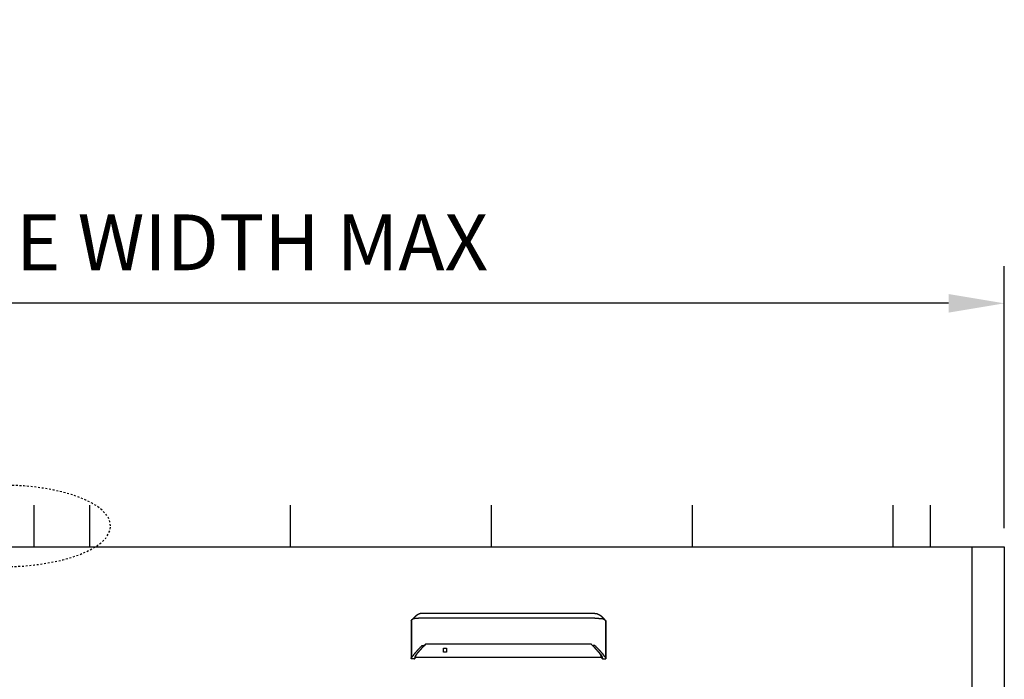
# Model space of a CAD drawing. Extents: x 875 to 1450, y 1395 to 1934.
# Drawn here: x 1255 to 1308, y 1898 to 1933 of the extents above; entities that cross this region are included whole.
import ezdxf

# ---------------------------------------------------------------- set-up
doc = ezdxf.new("R2010")
doc.units = 0
doc.header["$MEASUREMENT"] = 0
doc.header["$PDMODE"] = 2
doc.header["$PDSIZE"] = -2
doc.linetypes.add('HIDDEN2', pattern=[0.1875, 0.125, -0.0625])
doc.layers.get('DEFPOINTS').update_dxf_attribs({"linetype": 'CONTINUOUS'})
doc.layers.add('G-DETL-DIMS', color=31, linetype='CONTINUOUS')
doc.layers.add('G-DETL-FINE', color=32, linetype='CONTINUOUS')
doc.styles.get("Standard").update_dxf_attribs({"font": 'romans.shx'})
doc.dimstyles.new('DIM32', dxfattribs={"dimscale": 32, "dimtxt": 0.09375, "dimasz": 0.09375, "dimexe": 0.0625, "dimexo": 0.03125, "dimgap": 0.03125, "dimtad": 1, "dimdec": 3, "dimzin": 4, "dimdsep": 46, "dimlunit": 5, "dimtxsty": 'Standard', "dimcen": -0.0625, "dimadec": 0, "dimazin": 0, "dimtfac": 1, "dimtdec": 3, "dimtofl": 0, "dimtmove": 0, "dimatfit": 3, "dimfxl": 0.06, "dimfrac": 2, "dimtolj": 1, "dimtzin": 4, "dimarcsym": 0})

# ---------------------------------------------------------------- blocks, each defined once
blk = doc.blocks.new('*D46')
at = {"layer": 'DEFPOINTS', "color": 0, "transparency": 16777216}
for p in [(1200.063, 1917.866), (1200.063, 1904.755), (1308.063, 1904.755)]:
    blk.add_point(p, dxfattribs=at)
at = {"layer": 'G-DETL-DIMS', "color": 0, "lineweight": -2, "transparency": 16777216}
for p, q in [((1200.063, 1905.755), (1200.063, 1919.866)), ((1308.063, 1905.755), (1308.063, 1919.866)), ((1305.063, 1917.866), (1203.063, 1917.866))]:
    blk.add_line(p, q, dxfattribs=at)
at = {"layer": 'G-DETL-DIMS', "color": 0, "transparency": 16777216}
for points in [[(1203.063, 1918.366), (1203.063, 1917.366), (1200.063, 1917.866)], [(1305.063, 1918.366), (1305.063, 1917.366), (1308.063, 1917.866)]]:
    blk.add_solid(points, dxfattribs=at)
at = {"layer": 'G-DETL-DIMS', "color": 0, "transparency": 16777216, "insert": (1248.486, 1921.151), "char_height": 3, "attachment_point": 5}
blk.add_mtext('\\A1;108" [2743] PACKAGE WIDTH MAX', dxfattribs=at)

msp = doc.modelspace()

# ---------------------------------------------------------------- linework, layer by layer
at = {"layer": 'G-DETL-FINE'}
for p, q in [((1255.7665, 1906.9937), (1255.7665, 1904.7547)), ((1258.7665, 1906.9937), (1258.7665, 1904.7547)), ((1269.5905, 1906.9937), (1269.5905, 1904.7547)), ((1280.4146, 1906.9937), (1280.4146, 1904.7547)), ((1291.2387, 1906.9937), (1291.2387, 1904.7547)), ((1302.0627, 1906.9937), (1302.0627, 1904.7547)), ((1304.0627, 1906.9937), (1304.0627, 1904.7547)), ((1200.0627, 1904.7547), (1308.0627, 1904.7547)), ((1306.3127, 1904.7547), (1306.3127, 1896.7547)), ((1308.0627, 1904.7547), (1308.0627, 1800.7547)), ((1276.1003, 1900.7577), (1276.1102, 1900.7851)), ((1286.5934, 1900.7577), (1286.5835, 1900.7851))]:
    msp.add_line(p, q, dxfattribs=at)
for points in [[(1276.3596, 1901.0306), (1276.3596, 1901.0306), (1276.3596, 1901.0304), (1276.3595, 1901.0303), (1276.3594, 1901.0303), (1276.3593, 1901.0303), (1276.3593, 1901.0302), (1276.3592, 1901.0301), (1276.3591, 1901.0301), (1276.359, 1901.03), (1276.3589, 1901.0298), (1276.3588, 1901.0298), (1276.3587, 1901.0298), (1276.3587, 1901.0297), (1276.3587, 1901.0297), (1276.3586, 1901.0297), (1276.3586, 1901.0296), (1276.3584, 1901.0296), (1276.3584, 1901.0296), (1276.3584, 1901.0295), (1276.3584, 1901.0294), (1276.3583, 1901.0294), (1276.3582, 1901.0294), (1276.3582, 1901.0293), (1276.3581, 1901.0293), (1276.3581, 1901.0292), (1276.3578, 1901.0291), (1276.3576, 1901.0289), (1276.3574, 1901.0288), (1276.3571, 1901.0285), (1276.3569, 1901.0284), (1276.3567, 1901.0282), (1276.3565, 1901.0281), (1276.3563, 1901.0278), (1276.356, 1901.0276), (1276.3558, 1901.0275), (1276.3557, 1901.0274), (1276.3556, 1901.0273), (1276.3555, 1901.0271), (1276.3553, 1901.0271), (1276.3552, 1901.027), (1276.3551, 1901.0269), (1276.355, 1901.0269), (1276.3549, 1901.0268), (1276.3548, 1901.0268), (1276.3547, 1901.0266), (1276.3542, 1901.0263), (1276.3539, 1901.026), (1276.3535, 1901.0257), (1276.3531, 1901.0254), (1276.3526, 1901.025), (1276.3523, 1901.0247), (1276.3519, 1901.0245), (1276.3515, 1901.0241), (1276.3512, 1901.0238), (1276.3507, 1901.0234), (1276.3504, 1901.0232), (1276.3501, 1901.023), (1276.3498, 1901.0228), (1276.3496, 1901.0225), (1276.3493, 1901.0223), (1276.349, 1901.0221), (1276.3487, 1901.0219), (1276.3485, 1901.0216), (1276.3481, 1901.0214), (1276.3479, 1901.0212), (1276.3473, 1901.0207), (1276.3467, 1901.0203), (1276.3461, 1901.0198), (1276.3456, 1901.0194), (1276.345, 1901.0189), (1276.3444, 1901.0185), (1276.3438, 1901.0179), (1276.3433, 1901.0174), (1276.3426, 1901.017), (1276.342, 1901.0166), (1276.3413, 1901.016), (1276.3407, 1901.0154), (1276.3399, 1901.0149), (1276.3391, 1901.0143), (1276.3385, 1901.0136), (1276.3377, 1901.013), (1276.337, 1901.0125), (1276.3364, 1901.0119), (1276.3356, 1901.0114), (1276.3349, 1901.0106), (1276.3342, 1901.0101), (1276.3334, 1901.0094), (1276.3327, 1901.0089), (1276.3319, 1901.0082), (1276.3313, 1901.0077), (1276.3305, 1901.0071), (1276.3298, 1901.0064), (1276.329, 1901.0058), (1276.3282, 1901.0052), (1276.3275, 1901.0046), (1276.3268, 1901.0039), (1276.326, 1901.0032), (1276.3252, 1901.0027), (1276.3245, 1901.002), (1276.3237, 1901.0013), (1276.3229, 1901.0006), (1276.3222, 1901.0001), (1276.3214, 1900.9994), (1276.3207, 1900.9987), (1276.3198, 1900.998), (1276.3174, 1900.9959), (1276.3149, 1900.9937), (1276.3123, 1900.9915), (1276.3097, 1900.9892), (1276.3072, 1900.9869), (1276.3045, 1900.9845), (1276.3019, 1900.9821), (1276.2992, 1900.9797), (1276.2965, 1900.9772), (1276.2938, 1900.9747), (1276.2919, 1900.9729), (1276.29, 1900.971), (1276.288, 1900.9692), (1276.2861, 1900.9673), (1276.2841, 1900.9655), (1276.2822, 1900.9636), (1276.2801, 1900.9617), (1276.2781, 1900.9597), (1276.2762, 1900.9578), (1276.2741, 1900.9558), (1276.2701, 1900.9517), (1276.2659, 1900.9474), (1276.2619, 1900.9431), (1276.2577, 1900.9389), (1276.2536, 1900.9343), (1276.2494, 1900.9299), (1276.2452, 1900.9253), (1276.2411, 1900.9207), (1276.237, 1900.9161), (1276.2329, 1900.9113), (1276.2306, 1900.9085), (1276.2281, 1900.9057), (1276.2257, 1900.9028), (1276.2234, 1900.9), (1276.2211, 1900.8971), (1276.2187, 1900.8942), (1276.2164, 1900.8913), (1276.2141, 1900.8884), (1276.2118, 1900.8856), (1276.2096, 1900.8826), (1276.2073, 1900.8797), (1276.205, 1900.8768), (1276.2028, 1900.8738), (1276.2007, 1900.8707), (1276.1985, 1900.8679), (1276.1963, 1900.8649), (1276.1941, 1900.8619), (1276.1921, 1900.8589), (1276.1899, 1900.856), (1276.1879, 1900.853)], [(1276.6859, 1900.9054), (1276.6857, 1900.9054), (1276.6857, 1900.9054), (1276.6856, 1900.9054), (1276.6855, 1900.9054), (1276.6855, 1900.9054), (1276.6853, 1900.9054), (1276.6852, 1900.9054), (1276.6851, 1900.9054), (1276.685, 1900.9054), (1276.6848, 1900.9054), (1276.6847, 1900.9054), (1276.6845, 1900.9054), (1276.6844, 1900.9054), (1276.6843, 1900.9054), (1276.6841, 1900.9054), (1276.6837, 1900.9054), (1276.6834, 1900.9054), (1276.6829, 1900.9054), (1276.6826, 1900.9054), (1276.6821, 1900.9054), (1276.6818, 1900.9054), (1276.6814, 1900.9054), (1276.681, 1900.9054), (1276.6806, 1900.9054), (1276.6802, 1900.9054), (1276.6782, 1900.9054), (1276.6762, 1900.9054), (1276.6742, 1900.9054), (1276.6722, 1900.9054), (1276.6702, 1900.9054), (1276.6681, 1900.9054), (1276.6661, 1900.9054), (1276.6641, 1900.9054), (1276.6622, 1900.9054), (1276.6601, 1900.9054), (1276.6546, 1900.9054), (1276.6492, 1900.9053), (1276.6437, 1900.9053), (1276.6383, 1900.9052), (1276.6329, 1900.9052), (1276.6275, 1900.9052), (1276.6221, 1900.9051), (1276.6168, 1900.905), (1276.6113, 1900.905), (1276.6059, 1900.9049), (1276.5895, 1900.9045), (1276.5733, 1900.9042), (1276.5571, 1900.9039), (1276.541, 1900.9034), (1276.5252, 1900.9028), (1276.5095, 1900.9022), (1276.494, 1900.9017), (1276.4788, 1900.901), (1276.4638, 1900.9004), (1276.4491, 1900.8995), (1276.4206, 1900.898), (1276.3933, 1900.8961), (1276.3675, 1900.894), (1276.3431, 1900.8919), (1276.3203, 1900.8895), (1276.2992, 1900.887), (1276.2799, 1900.8844), (1276.2623, 1900.8816), (1276.2468, 1900.8788), (1276.2334, 1900.8758), (1276.229, 1900.8747), (1276.2248, 1900.8736), (1276.221, 1900.8725), (1276.2173, 1900.8712), (1276.2141, 1900.87), (1276.211, 1900.8687), (1276.2081, 1900.8674), (1276.2055, 1900.866), (1276.203, 1900.8646), (1276.2008, 1900.8631)], [(1276.6859, 1901.1677), (1276.6856, 1901.1677), (1276.6855, 1901.1677), (1276.6853, 1901.1677), (1276.6851, 1901.1677), (1276.6848, 1901.1677), (1276.6847, 1901.1677), (1276.6845, 1901.1677), (1276.6843, 1901.1677), (1276.6841, 1901.1677), (1276.6839, 1901.1677), (1276.6838, 1901.1677), (1276.6837, 1901.1677), (1276.6836, 1901.1677), (1276.6835, 1901.1677), (1276.6834, 1901.1677), (1276.6834, 1901.1677), (1276.6833, 1901.1677), (1276.6832, 1901.1677), (1276.683, 1901.1677), (1276.683, 1901.1677), (1276.6828, 1901.1677), (1276.6828, 1901.1677), (1276.6827, 1901.1677), (1276.6826, 1901.1677), (1276.6825, 1901.1677), (1276.6824, 1901.1677), (1276.6823, 1901.1677), (1276.6821, 1901.1677), (1276.6821, 1901.1677), (1276.682, 1901.1677), (1276.6818, 1901.1677), (1276.6816, 1901.1677), (1276.6812, 1901.1677), (1276.681, 1901.1677), (1276.6808, 1901.1677), (1276.6806, 1901.1677), (1276.6803, 1901.1677), (1276.6801, 1901.1677), (1276.6799, 1901.1677), (1276.6796, 1901.1677), (1276.6794, 1901.1677), (1276.6791, 1901.1677), (1276.6789, 1901.1677), (1276.6786, 1901.1677), (1276.6784, 1901.1677), (1276.6782, 1901.1677), (1276.678, 1901.1675), (1276.6777, 1901.1675), (1276.6775, 1901.1675), (1276.6772, 1901.1675), (1276.6769, 1901.1675), (1276.6767, 1901.1675), (1276.6765, 1901.1675), (1276.6763, 1901.1675), (1276.676, 1901.1675), (1276.6758, 1901.1675), (1276.6755, 1901.1675), (1276.6753, 1901.1675), (1276.6751, 1901.1675), (1276.6749, 1901.1675), (1276.6746, 1901.1675), (1276.6743, 1901.1675), (1276.6741, 1901.1674), (1276.6739, 1901.1674), (1276.6737, 1901.1674), (1276.6734, 1901.1674), (1276.6731, 1901.1674), (1276.6729, 1901.1674), (1276.6727, 1901.1674), (1276.6724, 1901.1674), (1276.6719, 1901.1674), (1276.6712, 1901.1674), (1276.6707, 1901.1674), (1276.6701, 1901.1673), (1276.6695, 1901.1673), (1276.6689, 1901.1673), (1276.6683, 1901.1672), (1276.6677, 1901.1672), (1276.6671, 1901.1672), (1276.6666, 1901.1672), (1276.666, 1901.1672), (1276.6654, 1901.1671), (1276.6647, 1901.1671), (1276.6642, 1901.1669), (1276.6636, 1901.1669), (1276.6631, 1901.1669), (1276.6624, 1901.1669), (1276.6618, 1901.1668), (1276.6613, 1901.1668), (1276.6607, 1901.1668), (1276.6601, 1901.1667), (1276.6595, 1901.1667), (1276.6589, 1901.1667), (1276.6583, 1901.1666), (1276.6577, 1901.1666), (1276.6572, 1901.1665), (1276.6566, 1901.1665), (1276.6559, 1901.1665), (1276.6554, 1901.1664), (1276.6548, 1901.1664), (1276.6542, 1901.1663), (1276.6536, 1901.1663), (1276.653, 1901.1662), (1276.6525, 1901.1662), (1276.6519, 1901.1661), (1276.6513, 1901.1661), (1276.6507, 1901.1661), (1276.6502, 1901.1659), (1276.6496, 1901.1658), (1276.6489, 1901.1658), (1276.6475, 1901.1657), (1276.6461, 1901.1656), (1276.6446, 1901.1654), (1276.6433, 1901.1653), (1276.6418, 1901.165), (1276.6405, 1901.1649), (1276.639, 1901.1647), (1276.6376, 1901.1646), (1276.6362, 1901.1643), (1276.6347, 1901.1641), (1276.6334, 1901.164), (1276.6319, 1901.1638), (1276.6305, 1901.1636), (1276.6291, 1901.1634), (1276.6277, 1901.1631), (1276.6262, 1901.1629), (1276.6249, 1901.1627), (1276.6235, 1901.1625), (1276.6221, 1901.1622), (1276.6207, 1901.162), (1276.6192, 1901.1617), (1276.6179, 1901.1616), (1276.6164, 1901.1612), (1276.6151, 1901.161), (1276.6137, 1901.1606), (1276.6123, 1901.1604), (1276.6109, 1901.1602), (1276.6095, 1901.1599), (1276.6081, 1901.1596), (1276.6067, 1901.1593), (1276.6054, 1901.1591), (1276.6039, 1901.1587), (1276.6025, 1901.1584), (1276.6012, 1901.1582), (1276.5998, 1901.1578), (1276.5985, 1901.1575), (1276.597, 1901.1571), (1276.5956, 1901.1568), (1276.5943, 1901.1565), (1276.5929, 1901.1561), (1276.5865, 1901.1545), (1276.58, 1901.1527), (1276.5737, 1901.1509), (1276.5673, 1901.149), (1276.561, 1901.147), (1276.5548, 1901.1448), (1276.5486, 1901.1425), (1276.5423, 1901.1403), (1276.5362, 1901.138), (1276.5301, 1901.1355), (1276.5271, 1901.1343), (1276.524, 1901.133), (1276.521, 1901.1317), (1276.5181, 1901.1304), (1276.515, 1901.129), (1276.5121, 1901.1278), (1276.5091, 1901.1263), (1276.5062, 1901.125), (1276.5032, 1901.1236), (1276.5003, 1901.1223), (1276.4973, 1901.1207), (1276.4944, 1901.1193), (1276.4915, 1901.1178), (1276.4886, 1901.1164), (1276.4858, 1901.1149), (1276.4829, 1901.1134), (1276.48, 1901.1119), (1276.4772, 1901.1104), (1276.4745, 1901.1088), (1276.4716, 1901.1073), (1276.4702, 1901.1064), (1276.4687, 1901.1056), (1276.4671, 1901.1049), (1276.4657, 1901.1039), (1276.4642, 1901.1032), (1276.4628, 1901.1023), (1276.4613, 1901.1014), (1276.4598, 1901.1006), (1276.4584, 1901.0998), (1276.457, 1901.0989), (1276.4555, 1901.0981), (1276.4542, 1901.0971), (1276.4527, 1901.0963), (1276.4512, 1901.0955), (1276.4497, 1901.0945), (1276.4484, 1901.0938), (1276.4469, 1901.0929), (1276.4456, 1901.092), (1276.4441, 1901.0911), (1276.4427, 1901.0903), (1276.4414, 1901.0894), (1276.4399, 1901.0885), (1276.4386, 1901.0876), (1276.4372, 1901.0868), (1276.4357, 1901.0859), (1276.4344, 1901.085), (1276.433, 1901.0841), (1276.4317, 1901.0832), (1276.4303, 1901.0823), (1276.4289, 1901.0814), (1276.4276, 1901.0805), (1276.4262, 1901.0796), (1276.4248, 1901.0787), (1276.4235, 1901.0778), (1276.4222, 1901.0769), (1276.4208, 1901.0761), (1276.4195, 1901.0751), (1276.4182, 1901.0743), (1276.4169, 1901.0734), (1276.4155, 1901.0725), (1276.4145, 1901.0717), (1276.4134, 1901.071), (1276.4124, 1901.0702), (1276.4113, 1901.0694), (1276.4102, 1901.0687), (1276.4092, 1901.068), (1276.4081, 1901.0673), (1276.4071, 1901.0665), (1276.4061, 1901.0658), (1276.405, 1901.065), (1276.404, 1901.0643), (1276.4029, 1901.0635), (1276.4019, 1901.0628), (1276.4008, 1901.0621), (1276.3998, 1901.0613), (1276.3988, 1901.0606), (1276.3978, 1901.0598), (1276.3968, 1901.0591), (1276.3958, 1901.0583), (1276.3947, 1901.0577), (1276.3937, 1901.0569), (1276.3927, 1901.0562), (1276.3917, 1901.0554), (1276.3908, 1901.0547), (1276.3898, 1901.0539), (1276.3888, 1901.0532), (1276.3877, 1901.0525), (1276.3869, 1901.0517), (1276.3858, 1901.051), (1276.3848, 1901.0502), (1276.3838, 1901.0495), (1276.3828, 1901.0487), (1276.3819, 1901.0479), (1276.3809, 1901.0473), (1276.38, 1901.0464), (1276.3789, 1901.0458), (1276.378, 1901.045), (1276.377, 1901.0443), (1276.3761, 1901.0436), (1276.3752, 1901.0429), (1276.3744, 1901.0422), (1276.3736, 1901.0416), (1276.3729, 1901.041), (1276.372, 1901.0404), (1276.3713, 1901.0398), (1276.3705, 1901.0391), (1276.3697, 1901.0386), (1276.3691, 1901.038), (1276.3684, 1901.0376), (1276.3677, 1901.037), (1276.3671, 1901.0364), (1276.3665, 1901.036), (1276.3659, 1901.0355), (1276.3653, 1901.0351), (1276.3648, 1901.0346), (1276.3642, 1901.0341), (1276.3637, 1901.0339), (1276.3632, 1901.0335), (1276.3628, 1901.033), (1276.3623, 1901.0327), (1276.3619, 1901.0324), (1276.3614, 1901.032), (1276.3611, 1901.0317), (1276.3606, 1901.0314), (1276.3603, 1901.0311), (1276.36, 1901.0308), (1276.3596, 1901.0306), (1276.3593, 1901.0302), (1276.359, 1901.03), (1276.3587, 1901.0298), (1276.3584, 1901.0295), (1276.3582, 1901.0294), (1276.3579, 1901.0292), (1276.3577, 1901.029), (1276.3576, 1901.0289), (1276.3574, 1901.0288), (1276.3573, 1901.0286), (1276.3571, 1901.0285), (1276.357, 1901.0284)], [(1286.0078, 1901.1677), (1276.6859, 1901.1677)], [(1286.0078, 1900.9054), (1276.6859, 1900.9054)], [(1286.0078, 1901.1677), (1286.0081, 1901.1677), (1286.0082, 1901.1677), (1286.0084, 1901.1677), (1286.0086, 1901.1677), (1286.0089, 1901.1677), (1286.009, 1901.1677), (1286.0092, 1901.1677), (1286.0094, 1901.1677), (1286.0096, 1901.1677), (1286.0098, 1901.1677), (1286.0099, 1901.1677), (1286.01, 1901.1677), (1286.0101, 1901.1677), (1286.0102, 1901.1677), (1286.0103, 1901.1677), (1286.0103, 1901.1677), (1286.0104, 1901.1677), (1286.0106, 1901.1677), (1286.0107, 1901.1677), (1286.0107, 1901.1677), (1286.0109, 1901.1677), (1286.0109, 1901.1677), (1286.011, 1901.1677), (1286.0111, 1901.1677), (1286.0112, 1901.1677), (1286.0113, 1901.1677), (1286.0114, 1901.1677), (1286.0116, 1901.1677), (1286.0116, 1901.1677), (1286.0117, 1901.1677), (1286.0119, 1901.1677), (1286.0121, 1901.1677), (1286.0125, 1901.1677), (1286.0127, 1901.1677), (1286.0129, 1901.1677), (1286.0132, 1901.1677), (1286.0134, 1901.1677), (1286.0136, 1901.1677), (1286.0138, 1901.1677), (1286.0141, 1901.1677), (1286.0144, 1901.1677), (1286.0146, 1901.1677), (1286.0148, 1901.1677), (1286.0151, 1901.1677), (1286.0153, 1901.1677), (1286.0155, 1901.1677), (1286.0157, 1901.1675), (1286.016, 1901.1675), (1286.0162, 1901.1675), (1286.0165, 1901.1675), (1286.0168, 1901.1675), (1286.017, 1901.1675), (1286.0172, 1901.1675), (1286.0174, 1901.1675), (1286.0177, 1901.1675), (1286.0179, 1901.1675), (1286.0182, 1901.1675), (1286.0184, 1901.1675), (1286.0186, 1901.1675), (1286.0189, 1901.1675), (1286.0191, 1901.1675), (1286.0194, 1901.1675), (1286.0196, 1901.1674), (1286.0198, 1901.1674), (1286.02, 1901.1674), (1286.0203, 1901.1674), (1286.0206, 1901.1674), (1286.0208, 1901.1674), (1286.0211, 1901.1674), (1286.0213, 1901.1674), (1286.0219, 1901.1674), (1286.0225, 1901.1674), (1286.023, 1901.1674), (1286.0236, 1901.1673), (1286.0242, 1901.1673), (1286.0248, 1901.1673), (1286.0254, 1901.1672), (1286.026, 1901.1672), (1286.0266, 1901.1672), (1286.0272, 1901.1672), (1286.0277, 1901.1672), (1286.0283, 1901.1671), (1286.029, 1901.1671), (1286.0295, 1901.1669), (1286.0301, 1901.1669), (1286.0307, 1901.1669), (1286.0313, 1901.1669), (1286.0319, 1901.1668), (1286.0325, 1901.1668), (1286.033, 1901.1668), (1286.0336, 1901.1667), (1286.0342, 1901.1667), (1286.0348, 1901.1667), (1286.0354, 1901.1666), (1286.036, 1901.1666), (1286.0365, 1901.1665), (1286.0372, 1901.1665), (1286.0378, 1901.1665), (1286.0383, 1901.1664), (1286.0389, 1901.1664), (1286.0395, 1901.1663), (1286.0401, 1901.1663), (1286.0407, 1901.1662), (1286.0412, 1901.1662), (1286.0418, 1901.1661), (1286.0424, 1901.1661), (1286.043, 1901.1661), (1286.0435, 1901.1659), (1286.0442, 1901.1658), (1286.0448, 1901.1658), (1286.0462, 1901.1657), (1286.0477, 1901.1656), (1286.0491, 1901.1654), (1286.0504, 1901.1653), (1286.0519, 1901.165), (1286.0532, 1901.1649), (1286.0547, 1901.1647), (1286.0561, 1901.1646), (1286.0575, 1901.1643), (1286.059, 1901.1641), (1286.0604, 1901.164), (1286.0618, 1901.1638), (1286.0632, 1901.1636), (1286.0646, 1901.1634), (1286.066, 1901.1631), (1286.0675, 1901.1629), (1286.0688, 1901.1627), (1286.0702, 1901.1625), (1286.0716, 1901.1622), (1286.0731, 1901.162), (1286.0745, 1901.1617), (1286.0758, 1901.1616), (1286.0773, 1901.1612), (1286.0786, 1901.161), (1286.0801, 1901.1606), (1286.0814, 1901.1604), (1286.0828, 1901.1602), (1286.0842, 1901.1599), (1286.0857, 1901.1596), (1286.087, 1901.1593), (1286.0884, 1901.1591), (1286.0898, 1901.1587), (1286.0912, 1901.1584), (1286.0925, 1901.1582), (1286.0939, 1901.1578), (1286.0952, 1901.1575), (1286.0967, 1901.1571), (1286.0981, 1901.1568), (1286.0994, 1901.1565), (1286.1008, 1901.1561), (1286.1072, 1901.1545), (1286.1137, 1901.1527), (1286.12, 1901.1509), (1286.1264, 1901.149), (1286.1327, 1901.147), (1286.1389, 1901.1448), (1286.1452, 1901.1425), (1286.1514, 1901.1403), (1286.1575, 1901.138), (1286.1636, 1901.1355), (1286.1666, 1901.1343), (1286.1697, 1901.133), (1286.1727, 1901.1317), (1286.1756, 1901.1304), (1286.1787, 1901.129), (1286.1816, 1901.1278), (1286.1846, 1901.1263), (1286.1876, 1901.125), (1286.1905, 1901.1236), (1286.1934, 1901.1223), (1286.1964, 1901.1207), (1286.1993, 1901.1193), (1286.2022, 1901.1178), (1286.2051, 1901.1164), (1286.2079, 1901.1149), (1286.2108, 1901.1134), (1286.2137, 1901.1119), (1286.2165, 1901.1104), (1286.2192, 1901.1088), (1286.2221, 1901.1073), (1286.2235, 1901.1064), (1286.225, 1901.1056), (1286.2266, 1901.1049), (1286.228, 1901.1039), (1286.2295, 1901.1032), (1286.2309, 1901.1023), (1286.2325, 1901.1014), (1286.2339, 1901.1006), (1286.2353, 1901.0998), (1286.2367, 1901.0989), (1286.2382, 1901.0981), (1286.2396, 1901.0971), (1286.241, 1901.0963), (1286.2425, 1901.0955), (1286.244, 1901.0945), (1286.2453, 1901.0938), (1286.2468, 1901.0929), (1286.2481, 1901.092), (1286.2496, 1901.0911), (1286.251, 1901.0903), (1286.2523, 1901.0894), (1286.2538, 1901.0885), (1286.2552, 1901.0876), (1286.2565, 1901.0868), (1286.258, 1901.0859), (1286.2593, 1901.085), (1286.2607, 1901.0841), (1286.262, 1901.0832), (1286.2634, 1901.0823), (1286.2648, 1901.0814), (1286.2661, 1901.0805), (1286.2675, 1901.0796), (1286.2689, 1901.0787), (1286.2702, 1901.0778), (1286.2715, 1901.0769), (1286.2729, 1901.0761), (1286.2742, 1901.0751), (1286.2755, 1901.0743), (1286.2768, 1901.0734), (1286.2782, 1901.0725), (1286.2792, 1901.0717), (1286.2803, 1901.071), (1286.2813, 1901.0702), (1286.2824, 1901.0694), (1286.2835, 1901.0687), (1286.2845, 1901.068), (1286.2856, 1901.0673), (1286.2867, 1901.0665), (1286.2877, 1901.0658), (1286.2887, 1901.065), (1286.2897, 1901.0643), (1286.2908, 1901.0635), (1286.2918, 1901.0628), (1286.2929, 1901.0621), (1286.2939, 1901.0613), (1286.2949, 1901.0606), (1286.2959, 1901.0598), (1286.2969, 1901.0591), (1286.2979, 1901.0583), (1286.299, 1901.0577), (1286.3, 1901.0569), (1286.301, 1901.0562), (1286.302, 1901.0554), (1286.3029, 1901.0547), (1286.3039, 1901.0539), (1286.3049, 1901.0532), (1286.306, 1901.0525), (1286.3069, 1901.0517), (1286.3079, 1901.051), (1286.3089, 1901.0502), (1286.3099, 1901.0495), (1286.3109, 1901.0487), (1286.3118, 1901.0479), (1286.3129, 1901.0473), (1286.3138, 1901.0464), (1286.3148, 1901.0458), (1286.3157, 1901.045), (1286.3167, 1901.0443), (1286.3176, 1901.0436), (1286.3185, 1901.0429), (1286.3193, 1901.0422), (1286.3201, 1901.0416), (1286.3209, 1901.041), (1286.3217, 1901.0404), (1286.3224, 1901.0398), (1286.3232, 1901.0391), (1286.324, 1901.0386), (1286.3246, 1901.038), (1286.3253, 1901.0376), (1286.326, 1901.037), (1286.3266, 1901.0364), (1286.3272, 1901.036), (1286.3278, 1901.0355), (1286.3284, 1901.0351), (1286.3289, 1901.0346), (1286.3295, 1901.0341), (1286.33, 1901.0339), (1286.3305, 1901.0335), (1286.3309, 1901.033), (1286.3314, 1901.0327), (1286.3318, 1901.0324), (1286.3323, 1901.032), (1286.3326, 1901.0317), (1286.3331, 1901.0314), (1286.3334, 1901.0311), (1286.3337, 1901.0308), (1286.3341, 1901.0306), (1286.3344, 1901.0302), (1286.3347, 1901.03), (1286.335, 1901.0298), (1286.3353, 1901.0295), (1286.3355, 1901.0294), (1286.3358, 1901.0292), (1286.336, 1901.029), (1286.3362, 1901.0289), (1286.3363, 1901.0288), (1286.3365, 1901.0286), (1286.3366, 1901.0285), (1286.3367, 1901.0284)], [(1286.0078, 1900.9054), (1286.008, 1900.9054), (1286.008, 1900.9054), (1286.0081, 1900.9054), (1286.0082, 1900.9054), (1286.0082, 1900.9054), (1286.0084, 1900.9054), (1286.0085, 1900.9054), (1286.0086, 1900.9054), (1286.0088, 1900.9054), (1286.0089, 1900.9054), (1286.009, 1900.9054), (1286.0092, 1900.9054), (1286.0093, 1900.9054), (1286.0094, 1900.9054), (1286.0096, 1900.9054), (1286.01, 1900.9054), (1286.0103, 1900.9054), (1286.0108, 1900.9054), (1286.0111, 1900.9054), (1286.0116, 1900.9054), (1286.0119, 1900.9054), (1286.0123, 1900.9054), (1286.0127, 1900.9054), (1286.0132, 1900.9054), (1286.0135, 1900.9054), (1286.0155, 1900.9054), (1286.0175, 1900.9054), (1286.0195, 1900.9054), (1286.0215, 1900.9054), (1286.0235, 1900.9054), (1286.0256, 1900.9054), (1286.0276, 1900.9054), (1286.0297, 1900.9054), (1286.0316, 1900.9054), (1286.0336, 1900.9054), (1286.0391, 1900.9054), (1286.0445, 1900.9053), (1286.05, 1900.9053), (1286.0554, 1900.9052), (1286.0608, 1900.9052), (1286.0662, 1900.9052), (1286.0716, 1900.9051), (1286.0769, 1900.905), (1286.0824, 1900.905), (1286.0878, 1900.9049), (1286.1042, 1900.9045), (1286.1204, 1900.9042), (1286.1366, 1900.9039), (1286.1527, 1900.9034), (1286.1685, 1900.9028), (1286.1842, 1900.9022), (1286.1997, 1900.9017), (1286.215, 1900.901), (1286.23, 1900.9004), (1286.2446, 1900.8995), (1286.2732, 1900.898), (1286.3004, 1900.8961), (1286.3262, 1900.894), (1286.3506, 1900.8919), (1286.3734, 1900.8895), (1286.3945, 1900.887), (1286.4138, 1900.8844), (1286.4314, 1900.8816), (1286.4469, 1900.8788), (1286.4603, 1900.8758), (1286.4647, 1900.8747), (1286.4689, 1900.8736), (1286.4727, 1900.8725), (1286.4764, 1900.8712), (1286.4796, 1900.87), (1286.4827, 1900.8687), (1286.4856, 1900.8674), (1286.4882, 1900.866), (1286.4907, 1900.8646), (1286.4929, 1900.8631)], [(1286.3341, 1901.0306), (1286.3341, 1901.0306), (1286.3341, 1901.0304), (1286.3342, 1901.0303), (1286.3343, 1901.0303), (1286.3344, 1901.0303), (1286.3344, 1901.0302), (1286.3345, 1901.0301), (1286.3346, 1901.0301), (1286.3347, 1901.03), (1286.3348, 1901.0298), (1286.3349, 1901.0298), (1286.335, 1901.0298), (1286.335, 1901.0297), (1286.335, 1901.0297), (1286.3351, 1901.0297), (1286.3351, 1901.0296), (1286.3353, 1901.0296), (1286.3353, 1901.0296), (1286.3353, 1901.0295), (1286.3353, 1901.0294), (1286.3354, 1901.0294), (1286.3355, 1901.0294), (1286.3355, 1901.0293), (1286.3357, 1901.0293), (1286.3357, 1901.0292), (1286.3359, 1901.0291), (1286.3361, 1901.0289), (1286.3363, 1901.0288), (1286.3366, 1901.0285), (1286.3368, 1901.0284), (1286.337, 1901.0282), (1286.3372, 1901.0281), (1286.3375, 1901.0278), (1286.3377, 1901.0276), (1286.3379, 1901.0275), (1286.338, 1901.0274), (1286.3381, 1901.0273), (1286.3383, 1901.0271), (1286.3384, 1901.0271), (1286.3385, 1901.027), (1286.3386, 1901.0269), (1286.3387, 1901.0269), (1286.3388, 1901.0268), (1286.3389, 1901.0268), (1286.339, 1901.0266), (1286.3395, 1901.0263), (1286.3398, 1901.026), (1286.3402, 1901.0257), (1286.3406, 1901.0254), (1286.3411, 1901.025), (1286.3414, 1901.0247), (1286.3418, 1901.0245), (1286.3422, 1901.0241), (1286.3425, 1901.0238), (1286.343, 1901.0234), (1286.3433, 1901.0232), (1286.3436, 1901.023), (1286.3439, 1901.0228), (1286.3441, 1901.0225), (1286.3445, 1901.0223), (1286.3447, 1901.0221), (1286.345, 1901.0219), (1286.3453, 1901.0216), (1286.3456, 1901.0214), (1286.3458, 1901.0212), (1286.3464, 1901.0207), (1286.347, 1901.0203), (1286.3476, 1901.0198), (1286.3481, 1901.0194), (1286.3488, 1901.0189), (1286.3493, 1901.0185), (1286.3499, 1901.0179), (1286.3505, 1901.0174), (1286.3511, 1901.017), (1286.3517, 1901.0166), (1286.3524, 1901.016), (1286.3531, 1901.0154), (1286.3538, 1901.0149), (1286.3546, 1901.0143), (1286.3552, 1901.0136), (1286.356, 1901.013), (1286.3567, 1901.0125), (1286.3573, 1901.0119), (1286.3581, 1901.0114), (1286.3588, 1901.0106), (1286.3595, 1901.0101), (1286.3603, 1901.0094), (1286.361, 1901.0089), (1286.3618, 1901.0082), (1286.3624, 1901.0077), (1286.3632, 1901.0071), (1286.3639, 1901.0064), (1286.3647, 1901.0058), (1286.3655, 1901.0052), (1286.3662, 1901.0046), (1286.3669, 1901.0039), (1286.3677, 1901.0032), (1286.3685, 1901.0027), (1286.3692, 1901.002), (1286.37, 1901.0013), (1286.3708, 1901.0006), (1286.3716, 1901.0001), (1286.3723, 1900.9994), (1286.373, 1900.9987), (1286.3739, 1900.998), (1286.3763, 1900.9959), (1286.3789, 1900.9937), (1286.3814, 1900.9915), (1286.384, 1900.9892), (1286.3865, 1900.9869), (1286.3892, 1900.9845), (1286.3918, 1900.9821), (1286.3945, 1900.9797), (1286.3972, 1900.9772), (1286.3999, 1900.9747), (1286.4018, 1900.9729), (1286.4038, 1900.971), (1286.4057, 1900.9692), (1286.4076, 1900.9673), (1286.4096, 1900.9655), (1286.4115, 1900.9636), (1286.4136, 1900.9617), (1286.4156, 1900.9597), (1286.4175, 1900.9578), (1286.4196, 1900.9558), (1286.4236, 1900.9517), (1286.4278, 1900.9474), (1286.4319, 1900.9431), (1286.436, 1900.9389), (1286.4401, 1900.9343), (1286.4444, 1900.9299), (1286.4485, 1900.9253), (1286.4526, 1900.9207), (1286.4567, 1900.9161), (1286.4608, 1900.9113), (1286.4631, 1900.9085), (1286.4656, 1900.9057), (1286.468, 1900.9028), (1286.4703, 1900.9), (1286.4726, 1900.8971), (1286.4751, 1900.8942), (1286.4773, 1900.8913), (1286.4796, 1900.8884), (1286.4819, 1900.8856), (1286.4841, 1900.8826), (1286.4864, 1900.8797), (1286.4887, 1900.8768), (1286.4909, 1900.8738), (1286.4931, 1900.8707), (1286.4952, 1900.8679), (1286.4974, 1900.8649), (1286.4996, 1900.8619), (1286.5017, 1900.8589), (1286.5038, 1900.856), (1286.5058, 1900.853)], [(1276.1003, 1900.7577), (1276.1003, 1900.7575), (1276.1001, 1900.7573), (1276.1, 1900.757), (1276.1, 1900.7567), (1276.0999, 1900.7565), (1276.0999, 1900.7563), (1276.0998, 1900.7559), (1276.0998, 1900.7557), (1276.0998, 1900.7554), (1276.0998, 1900.7551)], [(1276.0998, 1900.7551), (1276.0998, 1898.7326)], [(1276.1262, 1900.8048), (1276.124, 1900.803), (1276.1218, 1900.8012), (1276.1199, 1900.7993), (1276.1181, 1900.7975), (1276.1163, 1900.7955), (1276.1148, 1900.7935), (1276.1135, 1900.7914), (1276.1122, 1900.7893), (1276.1111, 1900.7872), (1276.1102, 1900.7851)], [(1276.1232, 1900.7987), (1276.1232, 1900.7994), (1276.1233, 1900.7999), (1276.1234, 1900.8007), (1276.1236, 1900.8013), (1276.124, 1900.802), (1276.1242, 1900.8027), (1276.1246, 1900.8033), (1276.1251, 1900.8038), (1276.1256, 1900.8044), (1276.1262, 1900.8048)], [(1276.1232, 1900.7987), (1276.1232, 1898.7942)], [(1276.2008, 1900.8631), (1276.1262, 1900.8048)], [(1286.4929, 1900.8631), (1286.5675, 1900.8048)], [(1286.5705, 1900.7987), (1286.5705, 1900.7994), (1286.5704, 1900.7999), (1286.5703, 1900.8007), (1286.5701, 1900.8013), (1286.5697, 1900.802), (1286.5695, 1900.8027), (1286.5691, 1900.8033), (1286.5686, 1900.8038), (1286.5681, 1900.8044), (1286.5675, 1900.8048)], [(1286.5675, 1900.8048), (1286.5697, 1900.803), (1286.5719, 1900.8012), (1286.5738, 1900.7993), (1286.5756, 1900.7975), (1286.5774, 1900.7955), (1286.5789, 1900.7935), (1286.5802, 1900.7914), (1286.5815, 1900.7893), (1286.5826, 1900.7872), (1286.5835, 1900.7851)], [(1286.5705, 1900.7987), (1286.5705, 1898.7942)], [(1286.5934, 1900.7577), (1286.5935, 1900.7575), (1286.5936, 1900.7573), (1286.5937, 1900.757), (1286.5937, 1900.7567), (1286.5938, 1900.7565), (1286.5938, 1900.7563), (1286.5939, 1900.7559), (1286.5939, 1900.7557), (1286.5939, 1900.7554), (1286.5939, 1900.7551)], [(1286.5939, 1900.7551), (1286.5939, 1898.7326)], [(1276.5895, 1899.3336), (1276.578, 1899.3217), (1276.5667, 1899.3099), (1276.5553, 1899.2979), (1276.5439, 1899.286), (1276.5327, 1899.2742), (1276.5215, 1899.2623), (1276.5103, 1899.2505), (1276.4991, 1899.2387), (1276.4881, 1899.2269), (1276.4771, 1899.2152), (1276.4698, 1899.2074), (1276.4625, 1899.1997), (1276.4553, 1899.1918), (1276.4481, 1899.1841), (1276.4409, 1899.1764), (1276.4338, 1899.1685), (1276.4268, 1899.1609), (1276.4196, 1899.1534), (1276.4128, 1899.1456), (1276.4058, 1899.1381), (1276.3998, 1899.1314), (1276.3938, 1899.1249), (1276.3879, 1899.1182), (1276.3819, 1899.1117), (1276.3761, 1899.1052), (1276.3702, 1899.0986), (1276.3645, 1899.0923), (1276.3587, 1899.0858), (1276.3531, 1899.0795), (1276.3475, 1899.0731), (1276.3413, 1899.0661), (1276.3352, 1899.0591), (1276.3291, 1899.0522), (1276.3232, 1899.0453), (1276.3173, 1899.0384), (1276.3114, 1899.0317), (1276.3057, 1899.0249), (1276.3, 1899.0184), (1276.2944, 1899.0119), (1276.2891, 1899.0052), (1276.2852, 1899.0007), (1276.2814, 1898.9962), (1276.2776, 1898.9916), (1276.2739, 1898.9871), (1276.2703, 1898.9827), (1276.2667, 1898.9783), (1276.2632, 1898.974), (1276.2598, 1898.9697), (1276.2564, 1898.9654), (1276.253, 1898.9613), (1276.249, 1898.9562), (1276.2451, 1898.9511), (1276.2413, 1898.9461), (1276.2376, 1898.9413), (1276.234, 1898.9364), (1276.2306, 1898.9318), (1276.2272, 1898.9273), (1276.2241, 1898.9228), (1276.221, 1898.9184), (1276.2181, 1898.9143), (1276.2153, 1898.9102), (1276.2128, 1898.9062), (1276.2103, 1898.9024), (1276.208, 1898.8988), (1276.2059, 1898.8953), (1276.204, 1898.8919), (1276.2022, 1898.8887), (1276.2005, 1898.8856), (1276.1991, 1898.8827), (1276.1979, 1898.8798)], [(1276.7987, 1899.4266), (1276.7826, 1899.4095), (1276.7665, 1899.3922), (1276.7505, 1899.3749), (1276.7344, 1899.3575), (1276.7184, 1899.3402), (1276.7025, 1899.323), (1276.6867, 1899.3055), (1276.6708, 1899.2884), (1276.655, 1899.271), (1276.6394, 1899.2538), (1276.6238, 1899.2367), (1276.6084, 1899.2195), (1276.593, 1899.2025), (1276.5778, 1899.1854), (1276.5628, 1899.1686), (1276.548, 1899.1519), (1276.5333, 1899.1353), (1276.5188, 1899.1188), (1276.5046, 1899.1026), (1276.4907, 1899.0866), (1276.4767, 1899.0705), (1276.4631, 1899.0546), (1276.4497, 1899.039), (1276.4368, 1899.0238), (1276.4243, 1899.009), (1276.4121, 1898.9944), (1276.4005, 1898.9804), (1276.3894, 1898.9669), (1276.3788, 1898.9539), (1276.3689, 1898.9413), (1276.3639, 1898.9352), (1276.3592, 1898.9291), (1276.3547, 1898.9232), (1276.3503, 1898.9175), (1276.3461, 1898.9122), (1276.3422, 1898.9068), (1276.3384, 1898.9018), (1276.3348, 1898.8969), (1276.3315, 1898.8923), (1276.3284, 1898.8878), (1276.3255, 1898.8836), (1276.3229, 1898.8797), (1276.3206, 1898.8761), (1276.3184, 1898.8726), (1276.3165, 1898.8694), (1276.3149, 1898.8665), (1276.3136, 1898.864), (1276.3125, 1898.8616), (1276.3117, 1898.8595), (1276.3112, 1898.8578)], [(1276.3698, 1898.9202), (1276.3702, 1898.9216), (1276.3709, 1898.9233), (1276.3717, 1898.9251), (1276.3727, 1898.9273), (1276.374, 1898.9296), (1276.3754, 1898.932), (1276.3771, 1898.9347), (1276.3789, 1898.9376), (1276.381, 1898.9407), (1276.3831, 1898.944), (1276.3855, 1898.9474), (1276.3881, 1898.9511), (1276.3908, 1898.9549), (1276.3937, 1898.9589), (1276.3968, 1898.963), (1276.4001, 1898.9672), (1276.4035, 1898.9718), (1276.407, 1898.9763), (1276.4106, 1898.981), (1276.4144, 1898.986), (1276.4228, 1898.9966), (1276.4318, 1899.0077), (1276.4412, 1899.0193), (1276.4511, 1899.0314), (1276.4615, 1899.0438), (1276.4723, 1899.0566), (1276.4834, 1899.0699), (1276.4949, 1899.0833), (1276.5067, 1899.0971), (1276.5188, 1899.1111), (1276.5314, 1899.1257), (1276.5443, 1899.1404), (1276.5572, 1899.1553), (1276.5705, 1899.1703), (1276.584, 1899.1855), (1276.5976, 1899.2008), (1276.6115, 1899.2162), (1276.6253, 1899.2319), (1276.6394, 1899.2474), (1276.6536, 1899.2631), (1276.6678, 1899.2788), (1276.6821, 1899.2945), (1276.6965, 1899.3103), (1276.711, 1899.3261), (1276.7255, 1899.3418), (1276.7401, 1899.3576), (1276.7547, 1899.3734), (1276.7693, 1899.3891), (1276.784, 1899.4048), (1276.7986, 1899.4205)], [(1276.6859, 1899.4327), (1276.6762, 1899.4229), (1276.6664, 1899.4131), (1276.6567, 1899.4031), (1276.6471, 1899.3933), (1276.6374, 1899.3833), (1276.6278, 1899.3735), (1276.6182, 1899.3635), (1276.6086, 1899.3535), (1276.599, 1899.3435), (1276.5895, 1899.3336)], [(1276.6859, 1899.4327), (1276.7929, 1899.4327)], [(1276.7987, 1899.4266), (1276.7986, 1899.4267), (1276.7984, 1899.4271), (1276.7981, 1899.4276), (1276.7975, 1899.4279), (1276.797, 1899.4286), (1276.7963, 1899.4294), (1276.7955, 1899.4303), (1276.7946, 1899.4311), (1276.7937, 1899.4319), (1276.7929, 1899.4327)], [(1276.7986, 1899.4205), (1276.8866, 1899.5145)], [(1285.8117, 1899.5145), (1276.8809, 1899.5145), (1276.7987, 1899.4266)], [(1285.8951, 1899.4205), (1285.8071, 1899.5145)], [(1285.895, 1899.4266), (1285.8951, 1899.4267), (1285.8953, 1899.4271), (1285.8956, 1899.4276), (1285.8962, 1899.4279), (1285.8967, 1899.4286), (1285.8974, 1899.4294), (1285.8982, 1899.4303), (1285.8991, 1899.4311), (1285.9, 1899.4319), (1285.9008, 1899.4327)], [(1285.895, 1899.4266), (1285.9111, 1899.4095), (1285.9272, 1899.3922), (1285.9433, 1899.3749), (1285.9593, 1899.3575), (1285.9753, 1899.3402), (1285.9912, 1899.323), (1286.0071, 1899.3055), (1286.0229, 1899.2884), (1286.0387, 1899.271), (1286.0543, 1899.2538), (1286.0699, 1899.2367), (1286.0853, 1899.2195), (1286.1007, 1899.2025), (1286.1159, 1899.1854), (1286.1309, 1899.1686), (1286.1457, 1899.1519), (1286.1604, 1899.1353), (1286.1749, 1899.1188), (1286.1891, 1899.1026), (1286.203, 1899.0866), (1286.217, 1899.0705), (1286.2306, 1899.0546), (1286.244, 1899.039), (1286.2569, 1899.0238), (1286.2694, 1899.009), (1286.2816, 1898.9944), (1286.2932, 1898.9804), (1286.3043, 1898.9669), (1286.3149, 1898.9539), (1286.3248, 1898.9413), (1286.3298, 1898.9352), (1286.3345, 1898.9291), (1286.339, 1898.9232), (1286.3435, 1898.9175), (1286.3476, 1898.9122), (1286.3515, 1898.9068), (1286.3553, 1898.9018), (1286.3589, 1898.8969), (1286.3622, 1898.8923), (1286.3653, 1898.8878), (1286.3682, 1898.8836), (1286.3708, 1898.8797), (1286.3731, 1898.8761), (1286.3753, 1898.8726), (1286.3772, 1898.8694), (1286.3788, 1898.8665), (1286.3801, 1898.864), (1286.3812, 1898.8616), (1286.382, 1898.8595), (1286.3825, 1898.8578)], [(1286.3239, 1898.9202), (1286.3235, 1898.9216), (1286.3228, 1898.9233), (1286.322, 1898.9251), (1286.321, 1898.9273), (1286.3197, 1898.9296), (1286.3183, 1898.932), (1286.3166, 1898.9347), (1286.3148, 1898.9376), (1286.3127, 1898.9407), (1286.3106, 1898.944), (1286.3082, 1898.9474), (1286.3056, 1898.9511), (1286.3029, 1898.9549), (1286.3, 1898.9589), (1286.2969, 1898.963), (1286.2936, 1898.9672), (1286.2903, 1898.9718), (1286.2868, 1898.9763), (1286.2831, 1898.981), (1286.2793, 1898.986), (1286.2709, 1898.9966), (1286.2619, 1899.0077), (1286.2526, 1899.0193), (1286.2426, 1899.0314), (1286.2322, 1899.0438), (1286.2214, 1899.0566), (1286.2103, 1899.0699), (1286.1988, 1899.0833), (1286.1871, 1899.0971), (1286.1749, 1899.1111), (1286.1623, 1899.1257), (1286.1494, 1899.1404), (1286.1365, 1899.1553), (1286.1232, 1899.1703), (1286.1097, 1899.1855), (1286.0961, 1899.2008), (1286.0823, 1899.2162), (1286.0684, 1899.2319), (1286.0543, 1899.2474), (1286.0401, 1899.2631), (1286.0259, 1899.2788), (1286.0116, 1899.2945), (1285.9972, 1899.3103), (1285.9827, 1899.3261), (1285.9682, 1899.3418), (1285.9536, 1899.3576), (1285.939, 1899.3734), (1285.9244, 1899.3891), (1285.9097, 1899.4048), (1285.8951, 1899.4205)], [(1286.0078, 1899.4327), (1285.9008, 1899.4327)], [(1286.0078, 1899.4327), (1286.0176, 1899.4229), (1286.0273, 1899.4131), (1286.037, 1899.4031), (1286.0466, 1899.3933), (1286.0563, 1899.3833), (1286.0659, 1899.3735), (1286.0755, 1899.3635), (1286.0851, 1899.3535), (1286.0947, 1899.3435), (1286.1042, 1899.3336)], [(1286.1042, 1899.3336), (1286.1157, 1899.3217), (1286.127, 1899.3099), (1286.1384, 1899.2979), (1286.1498, 1899.286), (1286.161, 1899.2742), (1286.1723, 1899.2623), (1286.1834, 1899.2505), (1286.1946, 1899.2387), (1286.2056, 1899.2269), (1286.2166, 1899.2152), (1286.2239, 1899.2074), (1286.2312, 1899.1997), (1286.2384, 1899.1918), (1286.2456, 1899.1841), (1286.2528, 1899.1764), (1286.2599, 1899.1685), (1286.2669, 1899.1609), (1286.2741, 1899.1534), (1286.2809, 1899.1456), (1286.2879, 1899.1381), (1286.2939, 1899.1314), (1286.2999, 1899.1249), (1286.3059, 1899.1182), (1286.3118, 1899.1117), (1286.3176, 1899.1052), (1286.3235, 1899.0986), (1286.3292, 1899.0923), (1286.335, 1899.0858), (1286.3406, 1899.0795), (1286.3462, 1899.0731), (1286.3524, 1899.0661), (1286.3585, 1899.0591), (1286.3646, 1899.0522), (1286.3706, 1899.0453), (1286.3764, 1899.0384), (1286.3823, 1899.0317), (1286.3881, 1899.0249), (1286.3937, 1899.0184), (1286.3993, 1899.0119), (1286.4047, 1899.0052), (1286.4085, 1899.0007), (1286.4123, 1898.9962), (1286.4161, 1898.9916), (1286.4198, 1898.9871), (1286.4235, 1898.9827), (1286.427, 1898.9783), (1286.4305, 1898.974), (1286.4339, 1898.9697), (1286.4373, 1898.9654), (1286.4407, 1898.9613), (1286.4447, 1898.9562), (1286.4486, 1898.9511), (1286.4524, 1898.9461), (1286.4561, 1898.9413), (1286.4598, 1898.9364), (1286.4631, 1898.9318), (1286.4665, 1898.9273), (1286.4696, 1898.9228), (1286.4727, 1898.9184), (1286.4756, 1898.9143), (1286.4784, 1898.9102), (1286.4809, 1898.9062), (1286.4834, 1898.9024), (1286.4857, 1898.8988), (1286.4878, 1898.8953), (1286.4897, 1898.8919), (1286.4915, 1898.8887), (1286.4932, 1898.8856), (1286.4947, 1898.8827), (1286.4958, 1898.8798)], [(1276.1232, 1898.7942), (1276.1211, 1898.792), (1276.1193, 1898.7899), (1276.1175, 1898.7876), (1276.1161, 1898.7853), (1276.1146, 1898.7832), (1276.1134, 1898.781), (1276.1122, 1898.7786), (1276.1112, 1898.7763), (1276.1104, 1898.7741), (1276.1097, 1898.7718)], [(1276.1232, 1898.7942), (1276.188, 1898.8632)], [(1276.188, 1898.8633), (1276.189, 1898.8644), (1276.19, 1898.8656), (1276.1909, 1898.8669), (1276.1919, 1898.8684), (1276.1929, 1898.87), (1276.194, 1898.8717), (1276.1949, 1898.8735), (1276.1959, 1898.8756), (1276.1969, 1898.8776), (1276.1979, 1898.8799)], [(1276.3112, 1898.8578), (1276.2792, 1898.7295)], [(1276.2792, 1898.7295), (1276.3379, 1898.7922)], [(1276.2841, 1898.7326), (1276.3503, 1898.8032)], [(1276.3379, 1898.7742), (1276.2841, 1898.7166)], [(1276.3379, 1898.7922), (1276.3698, 1898.9202)], [(1276.3387, 1898.7752), (1276.3386, 1898.775), (1276.3385, 1898.7749), (1276.3384, 1898.7748), (1276.3384, 1898.7747), (1276.3383, 1898.7746), (1276.3382, 1898.7744), (1276.3381, 1898.7743), (1276.3381, 1898.7742), (1276.338, 1898.7741), (1276.3379, 1898.7741)], [(1276.35, 1898.7874), (1276.3387, 1898.7752)], [(1276.35, 1898.7874), (1276.3503, 1898.8031)], [(1286.3435, 1898.7874), (1276.35, 1898.7874)], [(1276.3503, 1898.8032), (1286.3433, 1898.8032)], [(1277.8452, 1899.295), (1278.0025, 1899.295)], [(1277.8452, 1899.0868), (1277.8452, 1899.295)], [(1278.0025, 1899.0868), (1277.8452, 1899.0868)], [(1278.0025, 1899.295), (1278.0025, 1899.0868)], [(1282.3499, 1898.8054), (1282.3499, 1898.8074)], [(1286.3558, 1898.7922), (1286.3239, 1898.9202)], [(1286.4096, 1898.7326), (1286.3435, 1898.8032)], [(1286.3437, 1898.7874), (1286.3435, 1898.8031)], [(1286.3437, 1898.7874), (1286.355, 1898.7752)], [(1286.355, 1898.7752), (1286.3551, 1898.775), (1286.3552, 1898.7749), (1286.3553, 1898.7748), (1286.3553, 1898.7747), (1286.3554, 1898.7746), (1286.3555, 1898.7744), (1286.3556, 1898.7743), (1286.3556, 1898.7742), (1286.3558, 1898.7741), (1286.3558, 1898.7741)], [(1286.4145, 1898.7295), (1286.3558, 1898.7922)], [(1286.3558, 1898.7742), (1286.4096, 1898.7166)], [(1286.3825, 1898.8578), (1286.4145, 1898.7295)], [(1286.5057, 1898.8633), (1286.5047, 1898.8644), (1286.5037, 1898.8656), (1286.5028, 1898.8669), (1286.5018, 1898.8684), (1286.5008, 1898.87), (1286.4997, 1898.8717), (1286.4988, 1898.8735), (1286.4978, 1898.8756), (1286.4968, 1898.8776), (1286.4958, 1898.8799)], [(1286.5705, 1898.7942), (1286.5057, 1898.8632)], [(1286.5705, 1898.7942), (1286.5726, 1898.792), (1286.5744, 1898.7899), (1286.5762, 1898.7876), (1286.5776, 1898.7853), (1286.5791, 1898.7832), (1286.5804, 1898.781), (1286.5815, 1898.7786), (1286.5825, 1898.7763), (1286.5833, 1898.7741), (1286.584, 1898.7718)], [(1276.0998, 1898.7348), (1276.1097, 1898.772)], [(1276.0998, 1898.7348), (1276.0999, 1898.7336), (1276.1001, 1898.7326), (1276.1006, 1898.7314), (1276.1013, 1898.7303), (1276.1021, 1898.7293), (1276.1031, 1898.7286), (1276.1042, 1898.7278), (1276.1053, 1898.7274), (1276.1066, 1898.7272), (1276.1077, 1898.7271)], [(1276.1001, 1898.7326), (1276.1001, 1898.7326), (1276.1001, 1898.7326), (1276.1, 1898.7326), (1276.0999, 1898.7326), (1276.0998, 1898.7326), (1276.0998, 1898.7326)], [(1276.0998, 1898.7326), (1276.0998, 1898.7322)], [(1276.0998, 1898.7322), (1276.0998, 1898.7165)], [(1276.2841, 1898.7166), (1276.0998, 1898.7165)], [(1276.2734, 1898.7271), (1276.1077, 1898.7271)], [(1276.2734, 1898.7271), (1276.274, 1898.7271), (1276.2747, 1898.7272), (1276.2753, 1898.7273), (1276.276, 1898.7275), (1276.2765, 1898.7277), (1276.2771, 1898.728), (1276.2776, 1898.7283), (1276.2782, 1898.7286), (1276.2787, 1898.7291), (1276.2792, 1898.7295)], [(1276.2841, 1898.7326), (1276.2821, 1898.7326)], [(1276.2841, 1898.7322), (1276.2841, 1898.7326)], [(1276.2841, 1898.7166), (1276.2841, 1898.7322)], [(1286.4096, 1898.7322), (1286.4096, 1898.7326)], [(1286.4096, 1898.7326), (1286.4116, 1898.7326)], [(1286.4096, 1898.7166), (1286.4096, 1898.7322)], [(1286.4096, 1898.7166), (1286.5939, 1898.7165)], [(1286.4204, 1898.7271), (1286.4197, 1898.7271), (1286.419, 1898.7272), (1286.4184, 1898.7273), (1286.4178, 1898.7275), (1286.4172, 1898.7277), (1286.4166, 1898.728), (1286.4161, 1898.7283), (1286.4155, 1898.7286), (1286.415, 1898.7291), (1286.4145, 1898.7295)], [(1286.4204, 1898.7271), (1286.586, 1898.7271)], [(1286.5939, 1898.7348), (1286.584, 1898.772)], [(1286.5939, 1898.7348), (1286.5938, 1898.7336), (1286.5936, 1898.7326), (1286.5931, 1898.7314), (1286.5925, 1898.7303), (1286.5916, 1898.7293), (1286.5906, 1898.7286), (1286.5895, 1898.7278), (1286.5884, 1898.7274), (1286.5871, 1898.7272), (1286.586, 1898.7271)], [(1286.5936, 1898.7326), (1286.5936, 1898.7326), (1286.5936, 1898.7326), (1286.5937, 1898.7326), (1286.5938, 1898.7326), (1286.5939, 1898.7326), (1286.5939, 1898.7326)], [(1286.5939, 1898.7326), (1286.5939, 1898.7322)], [(1286.5939, 1898.7322), (1286.5939, 1898.7165)]]:
    msp.add_lwpolyline(points, dxfattribs=at)
at = {"layer": 'G-DETL-FINE', "linetype": 'HIDDEN2', "ltscale": 0.75, "extrusion": (0, 0, -1)}
msp.add_ellipse((1254.0627, 1905.8742), major_axis=(5.8423, 0), ratio=0.3764023, dxfattribs=at)
at = {"layer": 'G-DETL-FINE'}
for points in [[(1276.357, 1901.0284), (1276.357, 1901.0284), (1276.3569, 1901.0284), (1276.3569, 1901.0284), (1276.3569, 1901.0284), (1276.3569, 1901.0283), (1276.3569, 1901.0283), (1276.3569, 1901.0283), (1276.3569, 1901.0283), (1276.3569, 1901.0283), (1276.3569, 1901.0283), (1276.3568, 1901.0283), (1276.3568, 1901.0283), (1276.3568, 1901.0283), (1276.3569, 1901.0283), (1276.3569, 1901.0283), (1276.3569, 1901.0283), (1276.3569, 1901.0284), (1276.3569, 1901.0284), (1276.3569, 1901.0284), (1276.3571, 1901.0285), (1276.3571, 1901.0285), (1276.3571, 1901.0285), (1276.3574, 1901.0288), (1276.3574, 1901.0288), (1276.3574, 1901.0288), (1276.3578, 1901.029), (1276.3578, 1901.029), (1276.3578, 1901.029), (1276.3583, 1901.0295), (1276.3583, 1901.0295), (1276.3583, 1901.0295), (1276.3589, 1901.0298), (1276.3589, 1901.0298), (1276.3589, 1901.0298), (1276.3596, 1901.0306), (1276.3596, 1901.0306)], [(1286.3367, 1901.0284), (1286.3367, 1901.0284), (1286.3368, 1901.0284), (1286.3368, 1901.0284), (1286.3368, 1901.0284), (1286.3368, 1901.0283), (1286.3368, 1901.0283), (1286.3368, 1901.0283), (1286.3368, 1901.0283), (1286.3368, 1901.0283), (1286.3368, 1901.0283), (1286.3369, 1901.0283), (1286.3369, 1901.0283), (1286.3369, 1901.0283), (1286.3368, 1901.0283), (1286.3368, 1901.0283), (1286.3368, 1901.0283), (1286.3368, 1901.0284), (1286.3368, 1901.0284), (1286.3368, 1901.0284), (1286.3366, 1901.0285), (1286.3366, 1901.0285), (1286.3366, 1901.0285), (1286.3363, 1901.0288), (1286.3363, 1901.0288), (1286.3363, 1901.0288), (1286.3359, 1901.029), (1286.3359, 1901.029), (1286.3359, 1901.029), (1286.3354, 1901.0295), (1286.3354, 1901.0295), (1286.3354, 1901.0295), (1286.3348, 1901.0298), (1286.3348, 1901.0298), (1286.3348, 1901.0298), (1286.3341, 1901.0306), (1286.3341, 1901.0306)]]:
    msp.add_open_spline(points, degree=3, knots=[0, 0, 0, 0, 1, 1, 1, 2, 2, 2, 3, 3, 3, 4, 4, 4, 5, 5, 5, 6, 6, 6, 7, 7, 7, 8, 8, 8, 9, 9, 9, 10, 10, 10, 11, 11, 11, 12, 12, 12, 12], dxfattribs=at)

# ---------------------------------------------------------------- dimensions: what is measured, and where the dimension line sits
at = {"layer": 'G-DETL-DIMS'}
dim = msp.add_linear_dim(base=(1200.0627, 1917.8657), p1=(1308.0627, 1904.7547), p2=(1200.0627, 1904.7547), angle=180, text='<> PACKAGE WIDTH MAX', dimstyle='DIM32', override={"dimpost": '"'}, dxfattribs=at)
dim.commit()
dim.dimension.update_dxf_attribs({"geometry": '*D46', "text_midpoint": (1248.4856, 1917.8657), "dimtype": 160})

doc.saveas('drawing.dxf')
